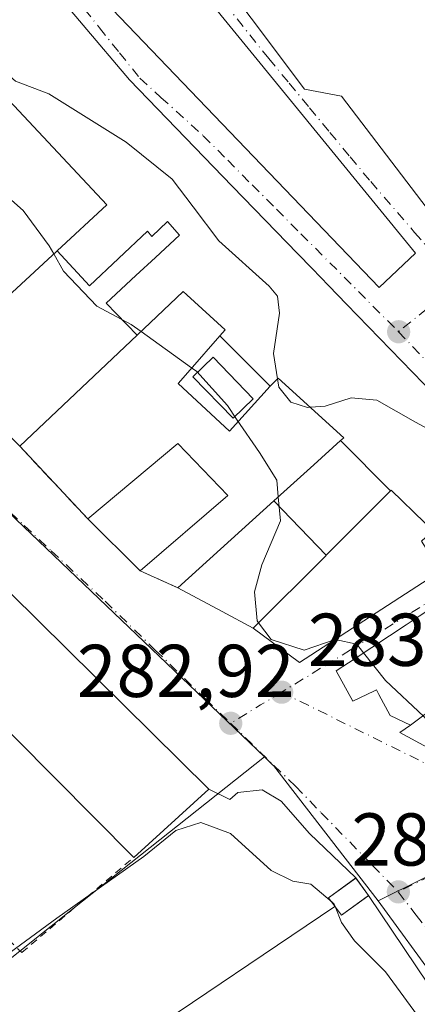
# Model space of a CAD drawing. Units: metres. Extents: x 601330 to 604817, y 4680587 to 4682950.
# Drawn here: x 603128 to 603182, y 4681259 to 4681391 of the extents above; entities that cross this region are included whole.
import ezdxf

# ---------------------------------------------------------------- set-up
doc = ezdxf.new("R2010")
doc.units = ezdxf.units.M
doc.header["$MEASUREMENT"] = 0
for name, pattern in [('DGN Style 2', [1.6480167562047852, 0.988810053722871, -0.6592067024819142]), ('DGN Style 3', [2.307223458686699, 1.648016756204785, -0.6592067024819142]), ('DGN Style 4', [2.6384748266838614, 1.318413404963828, -0.6592067024819142, 0.001648016756204785, -0.6592067024819142])]:
    doc.linetypes.add(name, pattern=pattern)
for name, color, linetype, lineweight in [('Alambrada', 7, 'DGN Style 2', 0), ('Cultivos herbáceos CxS', 92, 'Continuous', 0), ('Curva de nivel normal', 30, 'Continuous', 0), ('Edificación Cxs', 1, 'Continuous', 13), ('Instalación de energía eléctrica Cxs', 135, 'Continuous', 0), ('Muro lineal', 1, 'DGN Style 3', 13), ('Núcleo urbano CxS', 7, 'Continuous', 0), ('Piscina CxS', 4, 'Continuous', 0), ('Punto de cota en terreno', 7, 'Continuous', 0), ('Rótulo de punto de cota en terreno', 7, 'Continuous', 0), ('Tendido', 6, 'Continuous', 0), ('Vía urbana Cxs', 4, 'Continuous', 0), ('Vía urbana eje', 4, 'DGN Style 4', 0)]:
    doc.layers.add(name, color=color, linetype=linetype, lineweight=lineweight)
doc.styles.add('Style-Arial', font='txt')

# ---------------------------------------------------------------- blocks, each defined once
blk = doc.blocks.new('*U15')
at = {"layer": 'Cultivos herbáceos CxS', "color": 92, "linetype": 'Continuous', "lineweight": 0}
blk.add_polyline3d([(602873.2921000002, 4681348.322899999, 279.6502999999939), (602948.3498999998, 4681332.749100001, 279.6811000000016), (602961.1248000005, 4681311.296800001, 279.5310000000027), (602969.3359000003, 4681298.972999999, 279.4645000000019), (602973.4428000003, 4681283.454700001, 279.1258999999991), (602977.0915000001, 4681274.3257, 279.082699999999), (602984.3914999999, 4681268.8488, 279.0734999999986), (602996.2544, 4681262.915899999, 279.2182999999932), (603015.9858999997, 4681253.215399999, 279.4713999999949), (603027.8481000002, 4681257.7808, 279.337400000004), (603079.9845000004, 4681299.661499999, 279.4174000000057), (603119.9946999997, 4681259.835700001, 279.1475999999966), (603136.8810000002, 4681273.228399999, 280.010500000004), (603161.2533, 4681292.5584, 282.8715999999986), (603162.3918000003, 4681291.4485, 282.7603999999992), (603162.4447999997, 4681291.399300001, 282.754700000005), (603176.4858999997, 4681273.286900001, 281.8255000000063), (603184.5799000004, 4681262.198899999, 281.7648999999947), (603229.9789000005, 4681199.239499999, 280.9103000000032), (603258.1386000002, 4681153.884500001, 280.7599999999948)], dxfattribs=at)
blk = doc.blocks.new('5PATER')
at = {"layer": 'Cultivos herbáceos CxS', "linetype": 'Continuous', "lineweight": 0}
h = blk.add_hatch(color=51, dxfattribs=at)
edge = h.paths.add_edge_path()
edge.add_ellipse((0, 0), major_axis=(-0.1095731443231308, -0.1110710700762829), ratio=0.9994222409660322, start_angle=0, end_angle=360)
blk = doc.blocks.new('*U25')
at = {"layer": 'Vía urbana Cxs', "color": 4, "linetype": 'Continuous', "lineweight": 0}
for points in [[(603238.6629999997, 4681188.211800001, 283.4771999999939), (603219.5844000002, 4681214.785300001, 281.622000000003), (603204.4501999998, 4681233.835300001, 281.3475000000035), (603184.7651000004, 4681259.7645, 283.4682999999932), (603175.2112999996, 4681273.968900001, 283.6548000000039), (603173.5000999998, 4681276.3301, 283.6340000000055), (603167.3026000002, 4681282.3071, 283.6447000000044), (603163.4926000005, 4681286.646299999, 284.7698999999994), (603160.9526000004, 4681288.127900001, 284.6067999999942), (603157.6716999998, 4681287.8104, 283.9869000000036), (603156.6134000003, 4681286.857899999, 284.1125000000029), (603153.8000999996, 4681288.2601, 285.2244999999967), (603115.7100999998, 4681325.840100001, 284.2854999999981), (603112.6375000002, 4681328.7302, 283.1294000000053), (603111.2104000002, 4681330.684699999, 283.1600000000035), (603106.9401000004, 4681334.960100001, 284.116599999994), (603070.1700999998, 4681372.300100001, 283.6842999999935), (603060.0301000001, 4681381.0701, 284.5388999999996), (603031.2527000001, 4681410.1054, 285.1055000000051)], [(603117.2401000002, 4681345.4301, 284.9808000000049), (603128.4401000004, 4681334.210100001, 285.5795000000071), (603137.5800999999, 4681324.470100001, 284.5722999999998), (603144.5701000001, 4681317.5001, 285.3424999999988), (603149.6201, 4681315.2401, 284.7225000000035), (603155.5755000003, 4681312.038699999, 287.457899999994), (603159.7401000002, 4681309.800100001, 287.0565000000061), (603165.9453999996, 4681305.215299999, 285.4864999999991), (603184.8701, 4681317.440099999, 291.5154000000039), (603198.5401, 4681326.210100001, 291.6367999999929), (603193.4068999998, 4681331.489700001, 292.7443999999959), (603189.9735000003, 4681335.0211, 294.4119000000064), (603189.9521000005, 4681335.043099999, 294.4232999999949), (603172.2600999996, 4681353.2401, 295.4324999999953), (603169.8664999995, 4681355.7149, 296.4888999999966), (603167.6387, 4681358.0185, 297.0341999999946), (603167.6278999997, 4681358.0297, 297.0337), (603165.6892999997, 4681360.0341, 296.6202000000048), (603165.6788999997, 4681360.0449, 296.6171000000031), (603161.4083000004, 4681364.460700001, 296.3273999999947), (603156.9288999997, 4681369.092300001, 296.5608999999968), (603143.1401000004, 4681383.350099999, 297.0800000000018), (603130.7538999999, 4681398.026500001, 294.4284999999945)], [(603181.9732999997, 4681311.4189, 291.5256999999983), (603180.2430999996, 4681310.276900001, 291.3613000000041), (603173.3916999997, 4681305.7545, 287.9039000000048), (603170.8701, 4681304.090100001, 286.5469000000012), (603173.1201, 4681300.030099999, 286.4660000000004), (603175.9977000002, 4681301.4231, 289.8196999999927), (603176.2600999996, 4681301.550100001, 290.152900000001), (603176.5494999997, 4681301.013300001, 289.9499999999971), (603176.5928999997, 4681300.932700001, 289.9177000000054), (603178.1201, 4681298.100099999, 288.9400000000023), (603180.8201000001, 4681296.800100001, 291.7363999999943), (603179.4200999998, 4681295.8301, 289.0408000000025), (603183.1199000003, 4681293.8289, 290.3077000000048)]]:
    blk.add_polyline3d(points, dxfattribs=at)
blk.add_polyline3d([(603187.7100999998, 4681400.800100001, 296.3123999999953), (603166.2801000001, 4681423.6601, 296.5984000000026), (603152.8000999996, 4681425.620100001, 298.7217999999993), (603134.3701, 4681433.720100001, 296.4533999999985), (603130.7301000003, 4681429.890100001, 296.7666999999929), (603166.6201, 4681382.090100001, 296.349000000002), (603171.5701000001, 4681381.140100001, 296.2032000000036), (603208.4801000003, 4681332.7601, 295.0584999999992), (603228.9600999998, 4681346.2301, 295.258600000001)], close=True, dxfattribs=at)
blk.add_3dface([(603181.5100999996, 4681360.0801, 293.2989999999991), (603146.6300999997, 4681402.7601, 295.3920999999973), (603138.7301000003, 4681395.050100001, 294.4869999999937), (603176.6401000004, 4681355.5101, 293.9903000000049)], dxfattribs=at)

msp = doc.modelspace()

# ---------------------------------------------------------------- linework, layer by layer
at = {"layer": 'Alambrada', "color": 7, "linetype": 'DGN Style 2', "lineweight": 0}
msp.add_polyline3d([(603004.2100999998, 4681417.780099999, 284.6202000000048), (602990.4600999998, 4681404.420100001, 281.2217999999993), (603036.2301000003, 4681357.9301, 280.8243999999977), (603044.7801000001, 4681365.6501, 280.6257000000041), (603054.1901000004, 4681356.5801, 280.8583999999973), (603045.9801000003, 4681348.530099999, 281.2256000000052), (603083.3101000005, 4681311.190099999, 280.917300000001), (603092.1700999998, 4681319.280099999, 280.8175000000047), (603100.8901000004, 4681310.460100001, 281.5443999999989), (603091.6901000004, 4681302.690099999, 280.5840999999928), (603128.7200999996, 4681266.3301, 285.4392999999982), (603143.7301000003, 4681279.100099999, 284.2023000000045)], dxfattribs=at)
at = {"layer": 'Cultivos herbáceos CxS', "color": 92, "linetype": 'Continuous', "lineweight": 0, "extrusion": (0.1914702734980281, 0.09833227425699831, 0.9765602378788708), "elevation": 576085.8350836878, "flags": 128}
msp.add_lwpolyline([(3888689.321509926, -2612379.005101374), (3888687.814087082, -2612379.522887048), (3888687.746108748, -2612379.548205228), (3888665.21970578, -2612383.865160747)], dxfattribs=at)
at = {"layer": 'Cultivos herbáceos CxS', "color": 92, "linetype": 'Continuous', "lineweight": 0}
for points in [[(603079.9845000004, 4681299.661499999, 279.4174000000057), (603119.9946999997, 4681259.835700001, 279.1475999999966), (603136.8810000002, 4681273.228399999, 280.010500000004), (603161.2533, 4681292.5584, 282.8715999999986)], [(603176.4858999997, 4681273.286900001, 281.8255000000063), (603184.5799000004, 4681262.198899999, 281.7648999999947), (603229.9789000005, 4681199.239499999, 280.9103000000032), (603258.1386000002, 4681153.884500001, 280.7599999999948)]]:
    msp.add_polyline3d(points, dxfattribs=at)
at = {"layer": 'Curva de nivel normal', "color": 30, "linetype": 'Continuous', "lineweight": 0, "flags": 128}
for points, elevation in [([(603133.0126999998, 4681359.9959), (603132.4100000003, 4681361.0601), (603128.8899999997, 4681365.8101), (603125.3099999996, 4681368.920100001), (603121.0800000001, 4681372.040100001), (603117.0899999999, 4681376.7301), (603107.8499999996, 4681385.4801), (603101.8600000005, 4681388.5801), (603097.9100000003, 4681391.840100001), (603095.1399999997, 4681395.0701), (603091.0300000003, 4681398.960100001), (603088.75, 4681401.340100001), (603084.4731000002, 4681404.726600001)], 285), ([(603162.9946, 4681343.2367), (603162.4600000001, 4681346.640100001), (603163.29, 4681352.0701), (603163.0099999999, 4681354.340100001), (603161.8700000001, 4681355.670100001), (603155.1299999999, 4681361.7401), (603151.6900000004, 4681366.3201), (603148.8799999999, 4681370.020099999), (603142.7000000002, 4681374.960100001), (603132.3600000005, 4681381.440099999), (603127.9000000004, 4681383.1601), (603121.9699999997, 4681388.2301), (603118.8200000003, 4681391.360099999), (603117.5274999999, 4681391.003599999)], 290), ([(603144.7138, 4681349.5933), (603143.4000000004, 4681350.540100001), (603138.7999999998, 4681353.0001), (603134.3300000001, 4681357.670100001), (603133.0126999998, 4681359.9959)], 285), ([(603151.4677999998, 4681344.726100001), (603144.7138, 4681349.5933)], 285), ([(603157.5221999995, 4681337.859999999), (603156.2800000003, 4681339.690099999), (603152.1699999999, 4681344.220100001), (603151.4677999998, 4681344.726100001)], 285), ([(603167.4051999999, 4681339.4364), (603167.0099999999, 4681339.4101), (603164.79, 4681340.100099999), (603163.1699999999, 4681342.120100001), (603162.9946, 4681343.2367)], 290), ([(603194.9702000003, 4681323.9199), (603194.3600000005, 4681324.0801), (603189.6299999999, 4681323.840100001), (603188.3700000001, 4681324.420100001), (603186.8600000005, 4681327.040100001), (603186.4000000004, 4681332.780099999), (603185.3899999997, 4681335.3301), (603181.5, 4681337.440099999), (603176.3300000001, 4681340.370100001), (603172.8600000005, 4681340.700099999), (603169.4100000003, 4681339.5701), (603167.4051999999, 4681339.4364)], 290), ([(603163.1097999997, 4681327.421499999), (603162.9199999999, 4681329.670100001), (603160.5700000003, 4681333.370100001), (603157.5221999995, 4681337.859999999)], 285), ([(603160.4656999996, 4681310.527000001), (603160.2599999999, 4681310.800100001), (603159.9199999999, 4681314.690099999), (603160.8899999997, 4681318.300100001), (603163.3799999999, 4681324.220100001), (603163.1097999997, 4681327.421499999)], 285), ([(603174.5470000004, 4681306.517100001), (603173.6299999999, 4681307.6801), (603170.7400000002, 4681308.3101), (603166.5899999999, 4681306.860099999), (603162.1500000004, 4681308.290100001), (603160.4656999996, 4681310.527000001)], 285), ([(603188.6654000003, 4681290.829399999), (603187.9000000004, 4681292.2401), (603186.0700000003, 4681294.120100001), (603182.6200000001, 4681297.970100001), (603177.4699999997, 4681302.8101), (603174.5470000004, 4681306.517100001)], 285), ([(603125.6600000003, 4681265.270099999), (603133.4199999999, 4681270.9301), (603145.0899999999, 4681279.190099999), (603149.3700000001, 4681282.690099999), (603152.7199999997, 4681283.7501), (603156.6799999997, 4681282.290100001), (603162.1699999999, 4681277.350099999), (603165.0599999996, 4681275.9101), (603167.4500000002, 4681275.520099999), (603170.3102000002, 4681273.068499999)], 280), ([(603170.3102000002, 4681273.068499999), (603170.5999999996, 4681272.8201), (603170.7309999998, 4681272.4878)], 280), ([(603170.7309999998, 4681272.4878), (603171.5700000003, 4681270.360099999), (603173.3399999999, 4681267.9101), (603177.4900000002, 4681263.770099999), (603182.75, 4681256.5701), (603187.1699999999, 4681250.620100001), (603190.0899999999, 4681245.9101), (603196.1399999997, 4681240.860099999), (603199.4699999997, 4681236.8101), (603203.29, 4681231.9001), (603207.5199999996, 4681225.100099999), (603211.4400000004, 4681219.870100001), (603215.6600000003, 4681213.0701), (603221.4699999997, 4681206.020099999), (603231.0700000003, 4681192.870100001), (603236.2199999997, 4681184.5101)], 280)]:
    msp.add_lwpolyline(points, dxfattribs=dict(at, elevation=elevation))
at = {"layer": 'Edificación Cxs', "color": 1, "linetype": 'Continuous', "lineweight": 13, "flags": 128}
for points, elevation in [([(603228.9600999998, 4681346.2301), (603208.4801000003, 4681332.7601), (603171.5701000001, 4681381.140100001), (603166.6201, 4681382.090100001), (603130.7301000003, 4681429.890100001), (603134.3701, 4681433.720100001), (603152.8000999996, 4681425.620100001), (603166.2801000001, 4681423.6601), (603187.7100999998, 4681400.800100001)], 298.7217999999993), ([(603144.1907000003, 4681349.0985), (603128.4401000004, 4681334.210100001), (603117.2401000002, 4681345.4301), (603133.4108999996, 4681360.363500001), (603133.4445000002, 4681360.394900001), (603137.8039999995, 4681355.732999999), (603145.5619999999, 4681363.056), (603146.1699999999, 4681362.341), (603148.2659999998, 4681364.336999999), (603149.8559999998, 4681362.487000001), (603146.6330000004, 4681359.505000001), (603144.0209999997, 4681357.089000001), (603140.023, 4681353.389000001)], 300.8166000000056), ([(603162.0077000001, 4681342.2667), (603162.0006999997, 4681342.2601), (603156.5450999998, 4681336.248500001), (603149.6659000004, 4681342.5985), (603151.2728000004, 4681344.434), (603155.2774999999, 4681349.008500001)], 294.6836000000039), ([(603178.1498999996, 4681328.239499999), (603176.3230999997, 4681326.4101), (603176.3032999998, 4681326.390100001), (603174.5516999997, 4681324.635700001), (603172.8460999997, 4681322.927300001), (603172.7808999997, 4681322.8621), (603169.5170999998, 4681319.592499999), (603162.5062999995, 4681326.876700001), (603167.8810999999, 4681331.729900001), (603171.4612999996, 4681334.963300001)], 296.0620000000053), ([(603169.5170999998, 4681319.592499999), (603169.4619000005, 4681319.537500001), (603159.7401000002, 4681309.800100001), (603155.5755000003, 4681312.038699999), (603149.6201, 4681315.2401), (603162.5062999995, 4681326.876700001)], 288.5896000000067), ([(603198.7566999998, 4681287.885), (603196.5401, 4681286.5701), (603185.0236999998, 4681292.799100001), (603183.1199000003, 4681293.8289), (603179.4200999998, 4681295.8301), (603180.8197999997, 4681296.799900001), (603186.2230000002, 4681300.904999999), (603187.7079999996, 4681301.899), (603190.2039999999, 4681298.339000001), (603191.3399999999, 4681299.354)], 296.9103999999933), ([(603175.0930000005, 4681273.883199999), (603171.5701000001, 4681271.3301), (603169.8589000005, 4681273.691299999), (603173.5000999998, 4681276.3301), (603175.2112999996, 4681273.968900001)], 284.1765000000014)]:
    msp.add_lwpolyline(points, close=True, dxfattribs=dict(at, elevation=elevation))
for points, elevation in [([(603130.7538999999, 4681398.026500001), (603143.1401000004, 4681383.350099999), (603156.9288999997, 4681369.092300001), (603161.4083000004, 4681364.460700001), (603165.6788999997, 4681360.0449), (603165.6892999997, 4681360.0341), (603167.6278999997, 4681358.0297), (603167.6387, 4681358.0185), (603169.8664999995, 4681355.7149), (603172.2600999996, 4681353.2401), (603189.9521000005, 4681335.043099999)], 300.8166000000058), ([(603182.7351000002, 4681323.9553), (603178.2401000002, 4681328.3301), (603178.1946999999, 4681328.284700001), (603178.1498999996, 4681328.239499999), (603171.4612999996, 4681334.963300001), (603171.8901000004, 4681335.350099999), (603163.1101000002, 4681343.350099999), (603162.0077000001, 4681342.2667), (603155.2774999999, 4681349.008500001), (603156.0000999998, 4681349.8201), (603150.8268999998, 4681354.524700001), (603150.3701, 4681354.940099999), (603144.1907000003, 4681349.0985), (603140.023, 4681353.389000001), (603144.0209999997, 4681357.089000001), (603146.6330000004, 4681359.505000001), (603149.8559999998, 4681362.487000001), (603148.2659999998, 4681364.336999999), (603146.1699999999, 4681362.341), (603145.5619999999, 4681363.056), (603137.8039999995, 4681355.732999999), (603133.4445000002, 4681360.394900001), (603140.1101000002, 4681366.550100001), (603120.4301000005, 4681387.5801)], 300.8166000000058), ([(603186.2230000002, 4681300.904999999), (603180.8197999997, 4681296.799900001), (603178.1201, 4681298.100099999), (603176.5928999997, 4681300.932700001), (603176.5494999997, 4681301.013300001), (603176.2600999996, 4681301.550100001), (603175.9977000002, 4681301.4231), (603173.1201, 4681300.030099999), (603170.8701, 4681304.090100001), (603173.3916999997, 4681305.7545), (603180.2430999996, 4681310.276900001), (603181.9731000002, 4681311.419199999)], 296.9103999999936)]:
    msp.add_lwpolyline(points, dxfattribs=dict(at, elevation=elevation))
at = {"layer": 'Edificación Cxs', "color": 1, "linetype": 'Continuous', "lineweight": 13, "extrusion": (-0.03159957230626014, -0.01942793952815621, 0.9993117742705486), "elevation": -109723.0018397522, "flags": 128}
msp.add_lwpolyline([(-3672008.647593956, 2963593.624424544), (-3672010.931861328, 2963609.184819218), (-3672001.478003461, 2963611.274096049)], dxfattribs=at)
at = {"layer": 'Edificación Cxs', "color": 1, "linetype": 'Continuous', "lineweight": 13, "extrusion": (0.005649907266908829, 0.004840039303732575, 0.9999723259007789), "elevation": 26350.80618674306, "flags": 128}
msp.add_lwpolyline([(603145.1214592351, 4681254.892976324), (603133.3309948458, 4681244.792858021)], dxfattribs=at)
at = {"layer": 'Edificación Cxs', "color": 1, "linetype": 'Continuous', "lineweight": 13, "extrusion": (-0.05508343327870183, 0.05492582689329053, 0.9969698936870256), "elevation": 224186.4388403989, "flags": 128}
msp.add_lwpolyline([(-3740806.506296854, -2869603.476735272), (-3740806.506296854, -2869613.377957826)], dxfattribs=at)
at = {"layer": 'Edificación Cxs', "color": 1, "linetype": 'Continuous', "lineweight": 13, "extrusion": (-0.05539165620426558, -0.05038605470354608, 0.997192564109039), "elevation": -268996.9105394004, "flags": 128}
msp.add_lwpolyline([(-3057081.54199485, 3586104.776744931), (-3057081.54199485, 3586091.125540118)], dxfattribs=at)
at = {"layer": 'Edificación Cxs', "color": 1, "linetype": 'Continuous', "lineweight": 13}
for points in [[(603228.9600999998, 4681346.2301, 295.258600000001), (603208.4801000003, 4681332.7601, 295.0584999999992), (603171.5701000001, 4681381.140100001, 296.2032000000036), (603166.6201, 4681382.090100001, 296.349000000002), (603130.7301000003, 4681429.890100001, 296.7666999999929), (603134.3701, 4681433.720100001, 296.4533999999985), (603152.8000999996, 4681425.620100001, 298.7217999999993), (603166.2801000001, 4681423.6601, 296.5984000000026), (603187.7100999998, 4681400.800100001, 296.3123999999953), (603228.9600999998, 4681346.2301, 295.258600000001)], [(603181.5100999996, 4681360.0801, 293.2989999999991), (603176.6401000004, 4681355.5101, 293.9903000000049), (603138.7301000003, 4681395.050100001, 294.4869999999937), (603146.6300999997, 4681402.7601, 295.3920999999973), (603181.5100999996, 4681360.0801, 293.2989999999991)], [(603116.5301000001, 4681392.1801, 294.2290999999968), (603127.8901000004, 4681401.420100001, 292.9907999999996), (603130.7538999999, 4681398.026500001, 294.4284999999945), (603143.1401000004, 4681383.350099999, 297.0800000000018), (603156.9288999997, 4681369.092300001, 296.5608999999968), (603161.4083000004, 4681364.460700001, 296.3273999999947), (603165.6788999997, 4681360.0449, 296.6171000000031), (603165.6892999997, 4681360.0341, 296.6202000000048), (603167.6278999997, 4681358.0297, 297.0337), (603167.6387, 4681358.0185, 297.0341999999946), (603169.8664999995, 4681355.7149, 296.4888999999966)], [(603117.2401000002, 4681345.4301, 284.9808000000049), (603133.4108999996, 4681360.363500001, 290.2106000000058), (603133.4446999999, 4681360.3947, 290.2528000000021), (603140.1101000002, 4681366.550100001, 297.9614000000001), (603120.4301000005, 4681387.5801, 295.2992999999988), (603119.9671, 4681388.1261, 294.9860999999946), (603116.5301000001, 4681392.1801, 294.2290999999968)], [(603169.8664999995, 4681355.7149, 296.4888999999966), (603172.2600999996, 4681353.2401, 295.4324999999953), (603189.9521000005, 4681335.043099999, 294.4232999999949), (603189.9735000003, 4681335.0211, 294.4119000000064), (603193.4068999998, 4681331.489700001, 292.7443999999959), (603198.5401, 4681326.210100001, 291.6367999999929), (603184.8701, 4681317.440099999, 291.5154000000039), (603182.3000999996, 4681321.4801, 292.6016999999993), (603183.8400999998, 4681322.880100001, 293.9723999999987), (603182.7537000002, 4681323.9373, 294.6150000000052), (603182.7351000002, 4681323.9553, 294.6269000000029), (603178.2401000002, 4681328.3301, 296.1652000000031), (603178.1946999999, 4681328.284700001, 296.1135000000068), (603178.1497, 4681328.239700001, 296.0620999999956), (603176.3230999997, 4681326.4101, 293.7826999999961), (603176.3032999998, 4681326.390100001, 293.7581000000064), (603174.5516999997, 4681324.635700001, 291.7900999999983), (603172.8460999997, 4681322.927300001, 290.2492999999959), (603172.7808999997, 4681322.8621, 290.1978999999992), (603169.5169000002, 4681319.592700001, 288.5896000000066), (603169.4619000005, 4681319.537500001, 288.5813000000053), (603159.7401000002, 4681309.800100001, 287.0565000000061), (603155.5755000003, 4681312.038699999, 287.457899999994), (603149.6201, 4681315.2401, 284.7225000000035)], [(603149.6201, 4681315.2401, 284.7225000000035), (603162.5065000001, 4681326.876499999, 286.4501000000019), (603167.8810999999, 4681331.729900001, 292.0427999999956), (603171.4615000002, 4681334.963099999, 296.038400000005), (603171.8901000004, 4681335.350099999, 296.4331999999995), (603163.1101000002, 4681343.350099999, 296.309500000003), (603162.0075000003, 4681342.266899999, 294.6836000000039), (603162.0006999997, 4681342.2601, 294.6708000000072), (603156.5450999998, 4681336.248500001, 287.4003999999986), (603149.6659000004, 4681342.5985, 286.2100999999966), (603151.2728000004, 4681344.434, 288.2829999999958), (603155.2777000006, 4681349.008300001, 294.3571999999986), (603156.0000999998, 4681349.8201, 295.8010999999969), (603150.8268999998, 4681354.524700001, 294.703800000003), (603150.3701, 4681354.940099999, 294.8191999999981), (603144.1904999996, 4681349.0987, 288.9128000000055), (603128.4401000004, 4681334.210100001, 285.5795000000071)], [(603143.7301000003, 4681279.100099999, 284.2023000000045), (603106.6401000004, 4681316.420100001, 285.3084999999992), (603115.7100999998, 4681325.840100001, 284.2854999999981), (603153.8000999996, 4681288.2601, 285.2244999999967)], [(603248.2100999998, 4681317.2301, 294.8108000000066), (603234.5893000001, 4681309.147700001, 293.75), (603198.7565000001, 4681287.885299999, 290.468399999998), (603196.5401, 4681286.5701, 289.7544000000053), (603185.0236999998, 4681292.799100001, 290.8043999999936), (603183.1199000003, 4681293.8289, 290.3077000000048), (603179.4200999998, 4681295.8301, 289.0408000000025), (603180.8201000001, 4681296.800100001, 291.7363999999943), (603178.1201, 4681298.100099999, 288.9400000000023), (603176.5928999997, 4681300.932700001, 289.9177000000054), (603176.5494999997, 4681301.013300001, 289.9499999999971), (603176.2600999996, 4681301.550100001, 290.152900000001), (603175.9977000002, 4681301.4231, 289.8196999999927), (603173.1201, 4681300.030099999, 286.4660000000004), (603170.8701, 4681304.090100001, 286.5469000000012), (603173.3916999997, 4681305.7545, 287.9039000000048), (603180.2430999996, 4681310.276900001, 291.3613000000041), (603181.9732999997, 4681311.4189, 291.5256999999983), (603183.4086999996, 4681312.3665, 291.7336000000068), (603186.7686999999, 4681314.584100001, 293.4894000000059), (603195.3539000005, 4681320.2511, 293.8369999999995), (603200.6700999998, 4681323.7601, 292.054099999994)], [(603175.0930000005, 4681273.883199999, 283.7078000000038), (603171.5701000001, 4681271.3301, 284.1765000000014), (603169.8589000005, 4681273.691299999, 283.511599999998), (603173.5000999998, 4681276.3301, 283.6340000000055), (603175.2112999996, 4681273.968900001, 283.6548000000039), (603175.0930000005, 4681273.883199999, 283.7078000000038)]]:
    msp.add_polyline3d(points, dxfattribs=at)
for points in [[(603181.5100999996, 4681360.0801, 295.3920999999973), (603176.6401000004, 4681355.5101, 295.3920999999973), (603138.7301000003, 4681395.050100001, 295.3920999999973), (603146.6300999997, 4681402.7601, 295.3920999999973)], [(603156.3601000002, 4681327.600099999, 285.3424999999988), (603144.5701000001, 4681317.5001, 285.3424999999988), (603137.5800999999, 4681324.470100001, 285.3424999999988), (603149.6300999997, 4681334.5601, 285.3424999999988)], [(603153.8000999996, 4681288.2601, 285.3084999999992), (603143.7301000003, 4681279.100099999, 285.3084999999992), (603106.6401000004, 4681316.420100001, 285.3084999999992), (603115.7100999998, 4681325.840100001, 285.3084999999992)]]:
    msp.add_3dface(points, dxfattribs=at)
at = {"layer": 'Instalación de energía eléctrica Cxs', "color": 135, "linetype": 'Continuous', "lineweight": 0, "extrusion": (-0.00418559140118094, 0.005775489956975613, 0.9999745619466425), "elevation": 24795.65339978462, "flags": 128}
msp.add_lwpolyline([(603169.403545278, 4681211.197609543), (603171.1148173495, 4681208.836370161)], dxfattribs=at)
at = {"layer": 'Instalación de energía eléctrica Cxs', "color": 135, "linetype": 'Continuous', "lineweight": 0, "extrusion": (0.27620129509563, 0.2000883479611202, 0.940041221222605), "elevation": 1103532.796525835, "flags": 128}
msp.add_lwpolyline([(3437174.352871431, -3040755.534869967), (3437174.352871431, -3040755.379472476)], dxfattribs=at)
at = {"layer": 'Instalación de energía eléctrica Cxs', "color": 135, "linetype": 'Continuous', "lineweight": 0}
msp.add_polyline3d([(603175.0930000005, 4681273.883199999, 283.7078000000038), (603171.5701000001, 4681271.3301, 284.1765000000014), (603169.8589000005, 4681273.691299999, 283.511599999998), (603173.5000999998, 4681276.3301, 283.6340000000055)], dxfattribs=at)
msp.add_3dface([(603175.2112999996, 4681273.968900001, 283.6548000000039), (603171.5700000003, 4681271.33, 284.1763999999966), (603169.8589000005, 4681273.691299999, 283.511599999998), (603173.5, 4681276.33, 283.6340999999957)], dxfattribs=at)
at = {"layer": 'Muro lineal', "color": 1, "linetype": 'DGN Style 3', "lineweight": 13, "extrusion": (0.05145390008667532, -0.05483161781894247, 0.9971689876110407), "elevation": -225367.046773709, "flags": 128}
msp.add_lwpolyline([(3643196.256694423, 2992488.047244625), (3643196.256694423, 2992474.652407865)], dxfattribs=at)
at = {"layer": 'Muro lineal', "color": 1, "linetype": 'DGN Style 3', "lineweight": 13, "extrusion": (0.1016502324377787, -0.04549099511248645, 0.9937795528229696), "elevation": -151364.4382307459, "flags": 128}
msp.add_lwpolyline([(4519318.498383216, 1353279.759552453), (4519318.498383215, 1353274.192282027)], dxfattribs=at)
at = {"layer": 'Núcleo urbano CxS', "color": 7, "linetype": 'Continuous', "lineweight": 0, "extrusion": (-0.0007648799902326234, 0.0007310166476943425, 0.999999440286474), "elevation": 3243.628261058177, "flags": 128}
msp.add_lwpolyline([(603103.7611780391, 4681346.422975356), (603161.2932256125, 4681291.438060665)], dxfattribs=at)
at = {"layer": 'Núcleo urbano CxS', "color": 7, "linetype": 'Continuous', "lineweight": 0, "extrusion": (0.1914702734980281, 0.09833227425699831, 0.9765602378788708), "elevation": 576085.8350836878, "flags": 128}
msp.add_lwpolyline([(3888689.321509926, -2612379.005101374), (3888687.814087082, -2612379.522887048), (3888687.746108748, -2612379.548205228), (3888665.21970578, -2612383.865160747)], dxfattribs=at)
at = {"layer": 'Núcleo urbano CxS', "color": 7, "linetype": 'Continuous', "lineweight": 0}
msp.add_polyline3d([(603103.7213000003, 4681347.543299999, 282.7874000000011), (603161.2533, 4681292.5584, 282.8715999999986), (603136.8810000002, 4681273.228399999, 280.010500000004), (603119.9946999997, 4681259.835700001, 279.1475999999966), (603079.9845000004, 4681299.661499999, 279.4174000000057), (602980.6744999997, 4681398.513900001, 279.9749000000011), (603003.7181000002, 4681422.0251, 280.0488999999943), (603016.2193, 4681434.779899999, 282.976999999999), (603016.2396999998, 4681434.7963, 282.9789000000019), (603067.3903000001, 4681382.1503, 282.7553999999946)], close=True, dxfattribs=at)
for points in [[(603360.3589000005, 4681431.8059, 289.2452000000048), (603347.0547000002, 4681435.2051, 288.3880999999965), (603341.1930999998, 4681426.501300001, 288.6953000000067), (603323.0932999998, 4681404.206900001, 289.7929000000004), (603299.1152999997, 4681374.678900001, 291.0794000000024), (603298.0258999999, 4681372.8599, 291.125), (603297.2392999995, 4681371.549500001, 291.1560999999929), (603292.8523000004, 4681364.229900001, 291.2798999999941), (603270.8815000001, 4681330.704100001, 291.071299999996), (603252.6831, 4681315.590100001, 290.3583999999973), (603217.9698999999, 4681293.844699999, 287.2590000000055), (603200.8695, 4681285.369700001, 285.7755000000034), (603200.7259000001, 4681285.2963, 285.764599999995), (603176.4858999997, 4681273.286900001, 281.8255000000063)], [(603323.0932999998, 4681404.206900001, 289.7929000000004), (603299.1152999997, 4681374.678900001, 291.0794000000024), (603298.0258999999, 4681372.8599, 291.125), (603297.2392999995, 4681371.549500001, 291.1560999999929), (603292.8523000004, 4681364.229900001, 291.2798999999941), (603270.8815000001, 4681330.704100001, 291.071299999996), (603252.6831, 4681315.590100001, 290.3583999999973), (603217.9698999999, 4681293.844699999, 287.2590000000055), (603200.8695, 4681285.369700001, 285.7755000000034), (603200.7259000001, 4681285.2963, 285.764599999995), (603176.4858999997, 4681273.286900001, 281.8255000000063), (603162.4447999997, 4681291.399300001, 282.754700000005), (603162.3918000003, 4681291.4485, 282.7603999999992), (603161.2533, 4681292.5584, 282.8715999999986), (603103.7213000003, 4681347.543299999, 282.7874000000011), (603120.0396999996, 4681361.805299999, 283.7559999999939), (603124.4713000003, 4681365.676300001, 285.1217999999935), (603120.0396999996, 4681371.4967, 284.9940999999963), (603109.2632999998, 4681385.660300001, 287.1347999999998), (603120.0399000002, 4681395.6997, 291.2452000000048)], [(603258.1386000002, 4681153.884500001, 280.7599999999948), (603229.9789000005, 4681199.239499999, 280.9103000000032), (603184.5799000004, 4681262.198899999, 281.7648999999947), (603176.4858999997, 4681273.286900001, 281.8255000000063), (603200.7259000001, 4681285.2963, 285.764599999995), (603200.8695, 4681285.369700001, 285.7755000000034), (603217.9698999999, 4681293.844699999, 287.2590000000055), (603252.6831, 4681315.590100001, 290.3583999999973), (603270.8815000001, 4681330.704100001, 291.071299999996), (603292.8523000004, 4681364.229900001, 291.2798999999941), (603297.2392999995, 4681371.549500001, 291.1560999999929), (603298.0258999999, 4681372.8599, 291.125), (603299.1152999997, 4681374.678900001, 291.0794000000024), (603323.0932999998, 4681404.206900001, 289.7929000000004)], [(603079.9845000004, 4681299.661499999, 279.4174000000057), (603119.9946999997, 4681259.835700001, 279.1475999999966), (603136.8810000002, 4681273.228399999, 280.010500000004), (603161.2533, 4681292.5584, 282.8715999999986)], [(603176.4858999997, 4681273.286900001, 281.8255000000063), (603184.5799000004, 4681262.198899999, 281.7648999999947), (603229.9789000005, 4681199.239499999, 280.9103000000032), (603258.1386000002, 4681153.884500001, 280.7599999999948)]]:
    msp.add_polyline3d(points, dxfattribs=at)
at = {"layer": 'Piscina CxS', "color": 4, "linetype": 'Continuous', "lineweight": 0}
msp.add_polyline3d([(603159.7435999997, 4681340.576199999, 288.0326000000059), (603157.0409000004, 4681337.9636, 285.2814999999973), (603151.6699000001, 4681343.519900001, 285.3166000000056), (603154.3724999996, 4681346.1325, 287.5155999999988), (603159.7435999997, 4681340.576199999, 288.0326000000059)], dxfattribs=at)
msp.add_3dface([(603159.7435999997, 4681340.576199999, 288.0326000000059), (603157.0409000004, 4681337.9636, 285.2814999999973), (603151.6699000001, 4681343.519900001, 285.3166000000056), (603154.3724999996, 4681346.1325, 287.5155999999988)], dxfattribs=at)
at = {"layer": 'Tendido', "color": 6, "linetype": 'Continuous', "lineweight": 0}
msp.add_polyline3d([(602814.7229000004, 4681321.396199999, 281.1013999999996), (602861.2235000003, 4681299.680400001, 280.1257000000041), (602939.8382000001, 4681255.9757, 280.2712000000029), (603053.3114, 4681193.397100001, 280.4027999999962), (603143.9095999999, 4681254.469900001, 279.2427000000025), (603170.7005000003, 4681272.529800001, 283.9609000000055)], dxfattribs=at)
at = {"layer": 'Vía urbana Cxs', "color": 4, "linetype": 'Continuous', "lineweight": 0, "extrusion": (0.05145390008667532, -0.05483161781894247, 0.9971689876110407), "elevation": -225367.046773709, "flags": 128}
msp.add_lwpolyline([(3643196.256694423, 2992488.047244625), (3643196.256694423, 2992474.652407865)], dxfattribs=at)
at = {"layer": 'Vía urbana Cxs', "color": 4, "linetype": 'Continuous', "lineweight": 0, "extrusion": (-0.01249028945602671, 0.01232305271119358, 0.9998460556711627), "elevation": 50439.3770270583, "flags": 128}
msp.add_lwpolyline([(603110.3057185373, 4681022.130951678), (603072.206960992, 4681059.713805408)], dxfattribs=at)
at = {"layer": 'Vía urbana Cxs', "color": 4, "linetype": 'Continuous', "lineweight": 0, "extrusion": (-0.05508343327870183, 0.05492582689329053, 0.9969698936870256), "elevation": 224186.4388403989, "flags": 128}
msp.add_lwpolyline([(-3740806.506296854, -2869613.377957826), (-3740806.506296854, -2869603.476735272)], dxfattribs=at)
at = {"layer": 'Vía urbana Cxs', "color": 4, "linetype": 'Continuous', "lineweight": 0, "extrusion": (0.1016502324377787, -0.04549099511248645, 0.9937795528229696), "elevation": -151364.4382307459, "flags": 128}
msp.add_lwpolyline([(4519318.498383216, 1353279.759552453), (4519318.498383215, 1353274.192282027)], dxfattribs=at)
at = {"layer": 'Vía urbana Cxs', "color": 4, "linetype": 'Continuous', "lineweight": 0, "extrusion": (-0.04796523810839718, -0.3810875320700995, 0.9232939016553319), "elevation": -1812654.461611095, "flags": 128}
msp.add_lwpolyline([(13841.70153313212, 4358044.906731837), (13848.43080251466, 4358040.819193127), (13865.68074120313, 4358056.51560213)], dxfattribs=at)
at = {"layer": 'Vía urbana Cxs', "color": 4, "linetype": 'Continuous', "lineweight": 0, "extrusion": (0.4734678192026377, 0.8808111157435992, 5.061634626086363e-05), "elevation": 4408926.449473254, "flags": 128}
msp.add_lwpolyline([(1685191.230048353, 61.55875227364234), (1685184.468705948, 64.29415227713687), (1685179.740574911, 63.89275227663478)], dxfattribs=at)
at = {"layer": 'Vía urbana Cxs', "color": 4, "linetype": 'Continuous', "lineweight": 0, "extrusion": (-0.00418559140118094, 0.005775489956975613, 0.9999745619466425), "elevation": 24795.65339978462, "flags": 128}
msp.add_lwpolyline([(603171.1148173495, 4681208.836370161), (603169.403545278, 4681211.197609543)], dxfattribs=at)
at = {"layer": 'Vía urbana Cxs', "color": 4, "linetype": 'Continuous', "lineweight": 0}
for points in [[(603187.7100999998, 4681400.800100001, 296.3123999999953), (603166.2801000001, 4681423.6601, 296.5984000000026), (603152.8000999996, 4681425.620100001, 298.7217999999993), (603134.3701, 4681433.720100001, 296.4533999999985), (603130.7301000003, 4681429.890100001, 296.7666999999929), (603166.6201, 4681382.090100001, 296.349000000002), (603171.5701000001, 4681381.140100001, 296.2032000000036), (603208.4801000003, 4681332.7601, 295.0584999999992), (603228.9600999998, 4681346.2301, 295.258600000001)], [(603181.5100999996, 4681360.0801, 293.2989999999991), (603146.6300999997, 4681402.7601, 295.3920999999973), (603138.7301000003, 4681395.050100001, 294.4869999999937), (603176.6401000004, 4681355.5101, 293.9903000000049), (603181.5100999996, 4681360.0801, 293.2989999999991)], [(603169.8664999995, 4681355.7149, 296.4888999999966), (603167.6387, 4681358.0185, 297.0341999999946), (603167.6278999997, 4681358.0297, 297.0337), (603165.6892999997, 4681360.0341, 296.6202000000048), (603165.6788999997, 4681360.0449, 296.6171000000031), (603161.4083000004, 4681364.460700001, 296.3273999999947), (603156.9288999997, 4681369.092300001, 296.5608999999968), (603143.1401000004, 4681383.350099999, 297.0800000000018), (603130.7538999999, 4681398.026500001, 294.4284999999945), (603127.8901000004, 4681401.420100001, 292.9907999999996)], [(603193.4068999998, 4681331.489700001, 292.7443999999959), (603189.9735000003, 4681335.0211, 294.4119000000064), (603189.9521000005, 4681335.043099999, 294.4232999999949), (603172.2600999996, 4681353.2401, 295.4324999999953), (603169.8664999995, 4681355.7149, 296.4888999999966)], [(603200.6700999998, 4681323.7601, 292.054099999994), (603195.3539000005, 4681320.2511, 293.8369999999995), (603186.7686999999, 4681314.584100001, 293.4894000000059), (603183.4086999996, 4681312.3665, 291.7336000000068), (603181.9732999997, 4681311.4189, 291.5256999999983), (603180.2430999996, 4681310.276900001, 291.3613000000041), (603173.3916999997, 4681305.7545, 287.9039000000048), (603170.8701, 4681304.090100001, 286.5469000000012), (603173.1201, 4681300.030099999, 286.4660000000004), (603175.9977000002, 4681301.4231, 289.8196999999927), (603176.2600999996, 4681301.550100001, 290.152900000001), (603176.5494999997, 4681301.013300001, 289.9499999999971), (603176.5928999997, 4681300.932700001, 289.9177000000054), (603178.1201, 4681298.100099999, 288.9400000000023), (603180.8201000001, 4681296.800100001, 291.7363999999943), (603179.4200999998, 4681295.8301, 289.0408000000025), (603183.1199000003, 4681293.8289, 290.3077000000048), (603185.0236999998, 4681292.799100001, 290.8043999999936), (603196.5401, 4681286.5701, 289.7544000000053), (603198.7565000001, 4681287.885299999, 290.468399999998), (603234.5893000001, 4681309.147700001, 293.75)], [(603173.5000999998, 4681276.3301, 283.6340000000055), (603167.3026000002, 4681282.3071, 283.6447000000044), (603163.4926000005, 4681286.646299999, 284.7698999999994), (603160.9526000004, 4681288.127900001, 284.6067999999942), (603157.6716999998, 4681287.8104, 283.9869000000036), (603156.6134000003, 4681286.857899999, 284.1125000000029), (603153.8000999996, 4681288.2601, 285.2244999999967)], [(603222.8640999999, 4681016.111500001, 280.340400000001), (603217.5734999999, 4681015.712400001, 278.6530999999959), (603215.4568999996, 4681046.404100001, 278.4352000000072), (603222.4419, 4681047.250800001, 278.4756999999955), (603239.9044000005, 4681049.1558, 278.5602999999974), (603275.7819999997, 4681052.859999999, 279.3279999999941), (603281.2852999996, 4681054.130000001, 280.5190000000002), (603283.2961999997, 4681056.2466, 281.7835000000051), (603278.7452999996, 4681084.7158, 280.0804000000062), (603270.9135999996, 4681117.5242, 280.9667999999947), (603265.4102999996, 4681137.315099999, 280.9559000000008), (603261.8119999999, 4681145.1468, 280.905899999998), (603256.9435999999, 4681156.1535, 281.2770000000019), (603250.4878000002, 4681168.430199999, 281.6401999999944), (603248.6886, 4681169.5944, 281.8962000000029), (603241.6830000002, 4681184.0055, 284.741399999999), (603238.6629999997, 4681188.211800001, 283.4771999999939), (603219.5844000002, 4681214.785300001, 281.622000000003), (603204.4501999998, 4681233.835300001, 281.3475000000035), (603184.7651000004, 4681259.7645, 283.4682999999932), (603175.2112999996, 4681273.968900001, 283.6548000000039)]]:
    msp.add_polyline3d(points, dxfattribs=at)
at = {"layer": 'Vía urbana eje', "color": 4, "linetype": 'DGN Style 4', "lineweight": 0, "extrusion": (0.05899767899985028, 0.04777050874241608, 0.9971144630217343), "elevation": 259508.6619608839, "flags": 128}
msp.add_lwpolyline([(3258669.150907872, -3404799.589180078), (3258669.150907872, -3404789.21411315)], dxfattribs=at)
at = {"layer": 'Vía urbana eje', "color": 4, "linetype": 'DGN Style 4', "lineweight": 0, "extrusion": (-0.5233411754798316, 0.8518183270345114, 0.02279367841123173), "elevation": 3671964.341555851, "flags": 128}
msp.add_lwpolyline([(-2964473.658772486, -83435.30513538141), (-2964470.369394965, -83435.91859476408), (-2964465.656441528, -83436.28539006104)], dxfattribs=at)
at = {"layer": 'Vía urbana eje', "color": 4, "linetype": 'DGN Style 4', "lineweight": 0, "extrusion": (-0.4811067493204312, -0.8195704722440963, 0.3111921219824128), "elevation": -4126753.961048948, "flags": 128}
msp.add_lwpolyline([(-1849714.414797334, 1351608.663043569), (-1849690.883490433, 1351614.0383432), (-1849676.781834125, 1351611.872923673)], dxfattribs=at)
at = {"layer": 'Vía urbana eje', "color": 4, "linetype": 'DGN Style 4', "lineweight": 0}
for points in [[(603145.6501000002, 4681406.630100001, 295.983699999997), (603147.3601000002, 4681404.340100001, 296.3439000000071), (603161.8300999999, 4681386.170100001, 297.3595999999961), (603164.5601000005, 4681382.870100001, 296.667300000001), (603167.3000999996, 4681379.5801, 296.212400000004), (603170.0301000001, 4681376.280099999, 296.1149000000005), (603172.7600999996, 4681372.9901, 295.011599999998), (603175.4901000002, 4681369.690099999, 295.2155999999959), (603181.3800999997, 4681362.880100001, 294.0562000000064), (603184.3300999999, 4681359.4801, 293.5580000000046), (603187.2701000003, 4681356.0701, 292.0948000000063)], [(603133.7301000003, 4681397.0701, 294.030700000003), (603139.1300999997, 4681390.3101, 296.3962999999931), (603141.8400999998, 4681386.9301, 296.0926000000036), (603144.5401, 4681383.550100001, 296.6689999999944), (603147.3800999997, 4681380.9801, 296.0945999999968), (603153.0500999996, 4681375.8301, 296.4444999999978), (603156.3201000001, 4681372.550100001, 296.3225999999996), (603159.5900999998, 4681369.2601, 296.7544999999955), (603162.8701, 4681365.9801, 296.1938999999985), (603166.1401000004, 4681362.690099999, 294.7470999999932), (603179.2301000003, 4681349.5601, 292.8824000000022)], [(603179.2301000003, 4681349.5601, 292.8824000000022), (603192.3601000002, 4681335.670100001, 291.7834000000003), (603195.6501000002, 4681332.200099999, 291.5448000000033), (603202.2100999998, 4681325.2601, 291.4379999999946)], [(603117.1996999999, 4681334.719500001, 282.9743000000017), (603129.0401, 4681323.600099999, 282.8959000000032), (603132.6601, 4681320.210100001, 282.9207000000025), (603139.8800999997, 4681313.4301, 283.1906000000017), (603146.6201, 4681306.890100001, 282.9281000000047), (603153.3501000004, 4681300.340100001, 282.9391000000033), (603156.7200999996, 4681297.0701, 282.966499999995)], [(603202.2100999998, 4681325.2601, 291.4379999999946), (603195.0900999998, 4681320.780099999, 293.534799999994), (603191.5201000003, 4681318.540100001, 293.9507000000012), (603187.9600999998, 4681316.300100001, 293.3509999999951), (603184.3901000004, 4681314.0601, 292.0730999999942), (603180.8300999999, 4681311.8201, 290.5224000000017), (603172.7901, 4681306.9001, 287.2464000000036), (603168.7801000001, 4681304.440099999, 285.7544000000053), (603163.5500999996, 4681301.2401, 283.9465000000055)], [(603156.7200999996, 4681297.0701, 282.966499999995), (603162.5201000003, 4681291.4301, 283.5181000000011), (603165.4200999998, 4681288.620100001, 284.3999999999942), (603168.8601000002, 4681285.0801, 283.9643999999971), (603175.7500999998, 4681278.0101, 283.4216000000015), (603179.1901000004, 4681274.470100001, 283.180600000007)], [(603196.5100999996, 4681283.050100001, 286.997000000003), (603192.1801000005, 4681280.9101, 288.116200000004), (603187.8501000004, 4681278.7601, 289.482999999993), (603183.5201000003, 4681276.620100001, 286.1419000000024), (603179.1901000004, 4681274.470100001, 283.180600000007)], [(603179.1901000004, 4681274.470100001, 283.180600000007), (603181.5900999998, 4681271.350099999, 282.4180000000051), (603188.7801000001, 4681261.970100001, 284.8122000000003), (603191.6101000002, 4681258.090100001, 284.5709000000061), (603194.4501, 4681254.200099999, 283.3035999999993), (603197.2801000001, 4681250.3101, 282.1131000000024), (603200.1101000002, 4681246.4301, 282.1508999999933), (603202.9401000004, 4681242.540100001, 282.1937999999937), (603205.7801000001, 4681238.6601, 282.434699999998), (603211.4401000004, 4681230.880100001, 283.1753000000026), (603214.2801000001, 4681227.0001, 283.2785000000004), (603219.9401000004, 4681219.220100001, 282.2053000000014), (603222.7801000001, 4681215.340100001, 281.5286000000052), (603225.6101000002, 4681211.450099999, 281.5381999999955), (603228.4401000004, 4681207.5701, 281.559699999998), (603231.2801000001, 4681203.6801, 281.4795000000013), (603233.8201000001, 4681199.7601, 281.4676999999938), (603236.3601000002, 4681195.850099999, 281.3539000000019), (603238.9001000002, 4681191.9301, 281.7185999999929), (603241.4401000004, 4681188.020099999, 283.0605999999971)]]:
    msp.add_polyline3d(points, dxfattribs=at)

# ---------------------------------------------------------------- block references
at = {"layer": 'Cultivos herbáceos CxS', "color": 92, "linetype": 'Continuous', "lineweight": 0}
msp.add_blockref('*U15', (0, 0), dxfattribs=at)
at = {"layer": 'Punto de cota en terreno', "color": 7, "linetype": 'Continuous', "lineweight": 0, "xscale": 10, "yscale": 10, "zscale": 10}
for p in [(603179.2400000002, 4681349.560000001, 290.8999999999942), (603163.5599999996, 4681301.24, 283.1399999999995), (603156.7300000006, 4681297.07, 282.9199999999983), (603179.2000000002, 4681274.470000001, 282.1300000000047)]:
    msp.add_blockref('5PATER', p, dxfattribs=at)
at = {"layer": 'Vía urbana Cxs', "color": 4, "linetype": 'Continuous', "lineweight": 0}
msp.add_blockref('*U25', (0, 0), dxfattribs=at)

# ---------------------------------------------------------------- texts
at = {"layer": 'Rótulo de punto de cota en terreno', "color": 7, "linetype": 'Continuous', "lineweight": 0, "style": 'Style-Arial'}
for s, p in [('283,14', (603167.0878, 4681304.7678)), ('282,92', (603136.1172000002, 4681300.597800001)), ('282,13', (603172.9172, 4681277.9978))]:
    msp.add_text(s, height=7.000000000000002, dxfattribs=at).set_placement(p)

doc.saveas('drawing.dxf')
